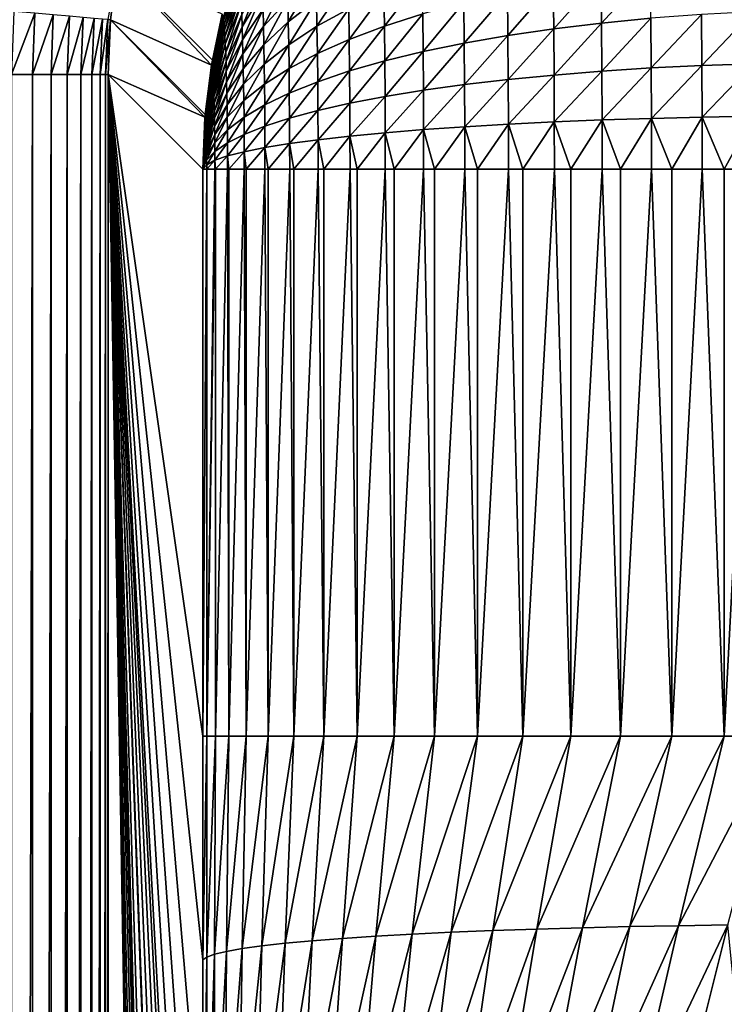
# Model space of a CAD drawing. Extents: x -105 to 109, y -119 to 119.
# Drawn here: x -78 to -69, y 45 to 58 of the extents above; entities that cross this region are included whole.
import ezdxf

# ---------------------------------------------------------------- set-up
doc = ezdxf.new("R2010")
doc.units = 0
doc.header["$MEASUREMENT"] = 0
doc.layers.add('L3', color=7, linetype='Continuous')
doc.layers.add('L4', color=7, linetype='Continuous')

msp = doc.modelspace()

# ---------------------------------------------------------------- linework, layer by layer
at = {"layer": 'L3', "color": 254}
for points in [[(105, -90), (105, 90), (-105, -90)], [(-105, -90), (105, 90), (-105, 90)], [(105, 90, -2), (105, -90, -2), (-105, 90, -2)], [(-105, 90, -2), (105, -90, -2), (-105, -90, -2)]]:
    msp.add_3dface(points, dxfattribs=at)
at = {"layer": 'L4', "color": 250}
for points in [[(-100, -90), (-100, 90), (100, -90)], [(100, -90), (-100, 90), (100, 90)], [(-77.21101, 58.22622, 8.797907), (-77.33563, 57.53705, 8.38666), (-77.30158, 57.53408, 8.810985)], [(-77.30158, 57.53408, 8.810985), (-76.01655, 56.95597, 43.32148), (-77.21101, 58.22622, 8.797907)], [(-76.01655, 56.95597, 43.32148), (-76.00538, 57.02049, 43.32334), (-77.21101, 58.22622, 8.797907)], [(-77.21101, 58.22622, 8.797907), (-76.00538, 57.02049, 43.32334), (-75.87874, 57.60593, 43.33937)], [(-75.86709, 57.56558, 43.67319), (-75.86139, 57.52422, 43.83631), (-75.67205, 58.18892, 43.79642)], [(-75.67205, 58.18892, 43.79642), (-75.86139, 57.52422, 43.83631), (-75.66452, 58.13421, 44.01215)], [(-70.43084, 58.1715, 50.23035), (-71.05896, 58.09193, 50.02814), (-71.05253, 57.49308, 50.21239)], [(-70.43084, 58.1715, 50.23035), (-71.05253, 57.49308, 50.21239), (-70.4242, 57.55327, 50.42057)], [(-75.86139, 57.52422, 43.83631), (-75.85584, 57.4691, 43.99532), (-75.66452, 58.13421, 44.01215)], [(-75.66452, 58.13421, 44.01215), (-75.85584, 57.4691, 43.99532), (-75.65717, 58.0613, 44.22245)], [(-75.85584, 57.4691, 43.99532), (-75.85046, 57.40061, 44.14905), (-75.65717, 58.0613, 44.22245)], [(-75.65717, 58.0613, 44.22245), (-75.85046, 57.40061, 44.14905), (-75.65007, 57.97072, 44.42577)], [(-75.37389, 58.06636, 45.37749), (-75.63075, 57.60019, 44.9794), (-75.62511, 57.44674, 45.14069)], [(-75.36692, 57.87654, 45.57701), (-75.37389, 58.06636, 45.37749), (-75.62511, 57.44674, 45.14069)], [(-75.05124, 58.04665, 46.21189), (-75.36054, 57.6704, 45.75963), (-75.3548, 57.44945, 45.92404)], [(-75.05124, 58.04665, 46.21189), (-75.3548, 57.44945, 45.92404), (-75.04444, 57.78488, 46.40665)], [(-74.68638, 58.10546, 46.86576), (-75.04444, 57.78488, 46.40665), (-75.03844, 57.50745, 46.57841)], [(-74.68638, 58.10546, 46.86576), (-75.03844, 57.50745, 46.57841), (-74.67949, 57.7867, 47.06311)], [(-74.27534, 58.05108, 47.51976), (-74.67949, 57.7867, 47.06311), (-74.67356, 57.45227, 47.23259)], [(-74.27534, 58.05108, 47.51976), (-74.67356, 57.45227, 47.23259), (-74.2687, 57.67559, 47.71005)], [(-73.33499, 58.0785, 48.56436), (-73.82148, 57.88482, 48.15499), (-73.81541, 57.45448, 48.32876)], [(-73.33499, 58.0785, 48.56436), (-73.81541, 57.45448, 48.32876), (-73.3284, 57.61115, 48.75307)], [(-71.05896, 58.09193, 50.02814), (-71.66689, 57.99538, 49.77741), (-71.6607, 57.42005, 49.95442)], [(-71.05896, 58.09193, 50.02814), (-71.6607, 57.42005, 49.95442), (-71.05253, 57.49308, 50.21239)], [(-75.85046, 57.40061, 44.14905), (-75.84532, 57.31927, 44.29639), (-75.65007, 57.97072, 44.42577)], [(-75.65007, 57.97072, 44.42577), (-75.84532, 57.31927, 44.29639), (-75.64327, 57.86314, 44.62064)], [(-71.66689, 57.99538, 49.77741), (-72.25042, 57.88253, 49.4799), (-72.24453, 57.33468, 49.64846)], [(-71.66689, 57.99538, 49.77741), (-72.24453, 57.33468, 49.64846), (-71.6607, 57.42005, 49.95442)], [(-75.84532, 57.31927, 44.29639), (-75.84044, 57.22565, 44.43626), (-75.64327, 57.86314, 44.62064)], [(-75.63681, 57.73933, 44.80563), (-75.64327, 57.86314, 44.62064), (-75.84044, 57.22565, 44.43626)], [(-75.36692, 57.87654, 45.57701), (-75.62511, 57.44674, 45.14069), (-75.61996, 57.2801, 45.28833)], [(-75.36054, 57.6704, 45.75963), (-75.36692, 57.87654, 45.57701), (-75.61996, 57.2801, 45.28833)], [(-75.04444, 57.78488, 46.40665), (-75.3548, 57.44945, 45.92404), (-75.34974, 57.21527, 46.06902)], [(-75.04444, 57.78488, 46.40665), (-75.34974, 57.21527, 46.06902), (-75.03844, 57.50745, 46.57841)], [(-74.67949, 57.7867, 47.06311), (-75.03844, 57.50745, 46.57841), (-75.03329, 57.21638, 46.72592)], [(-74.67949, 57.7867, 47.06311), (-75.03329, 57.21638, 46.72592), (-74.67356, 57.45227, 47.23259)], [(-73.82148, 57.88482, 48.15499), (-74.2687, 57.67559, 47.71005), (-74.26319, 57.28524, 47.86767)], [(-73.82148, 57.88482, 48.15499), (-74.26319, 57.28524, 47.86767), (-73.81541, 57.45448, 48.32876)], [(-72.25042, 57.88253, 49.4799), (-72.80554, 57.75416, 49.13767), (-72.79999, 57.23758, 49.29661)], [(-72.25042, 57.88253, 49.4799), (-72.79999, 57.23758, 49.29661), (-72.24453, 57.33468, 49.64846)], [(-78.26591, 57.6184, 6.03825), (-78.53144, 57.64162, 5.706317), (-78.56126, 56.83636, 5.712393)], [(-75.63681, 57.73933, 44.80563), (-75.84044, 57.22565, 44.43626), (-75.83585, 57.12045, 44.56765)], [(-75.63075, 57.60019, 44.9794), (-75.63681, 57.73933, 44.80563), (-75.83585, 57.12045, 44.56765)], [(-75.36054, 57.6704, 45.75963), (-75.61996, 57.2801, 45.28833), (-75.61532, 57.10147, 45.42123)], [(-75.3548, 57.44945, 45.92404), (-75.36054, 57.6704, 45.75963), (-75.61532, 57.10147, 45.42123)], [(-74.2687, 57.67559, 47.71005), (-74.67356, 57.45227, 47.23259), (-74.66866, 57.1046, 47.37298)], [(-74.2687, 57.67559, 47.71005), (-74.66866, 57.1046, 47.37298), (-74.26319, 57.28524, 47.86767)], [(-72.80554, 57.75416, 49.13767), (-73.3284, 57.61115, 48.75307), (-73.32323, 57.12939, 48.90129)], [(-72.80554, 57.75416, 49.13767), (-73.32323, 57.12939, 48.90129), (-72.79999, 57.23758, 49.29661)], [(-78.26591, 57.6184, 6.03825), (-78.56126, 56.83636, 5.712393), (-78.29479, 56.83636, 6.045407)], [(-78.02948, 57.59773, 6.391652), (-78.26591, 57.6184, 6.03825), (-78.29479, 56.83636, 6.045407)], [(-78.02948, 57.59773, 6.391652), (-78.29479, 56.83636, 6.045407), (-78.05766, 56.83636, 6.399919)], [(-77.82385, 57.57975, 6.763962), (-78.02948, 57.59773, 6.391652), (-78.05766, 56.83636, 6.399919)], [(-77.82385, 57.57975, 6.763962), (-78.05766, 56.83636, 6.399919), (-77.85161, 56.83636, 6.773351)], [(-77.65052, 57.56459, 7.15248), (-77.82385, 57.57975, 6.763962), (-77.85161, 56.83636, 6.773351)], [(-77.65052, 57.56459, 7.15248), (-77.85161, 56.83636, 6.773351), (-77.67814, 56.83636, 7.162984)], [(-77.51074, 57.55237, 7.554391), (-77.65052, 57.56459, 7.15248), (-77.67814, 56.83636, 7.162984)], [(-77.51074, 57.55237, 7.554391), (-77.67814, 56.83636, 7.162984), (-77.5385, 56.83636, 7.565984)], [(-77.40552, 57.54317, 7.96678), (-77.51074, 57.55237, 7.554391), (-77.5385, 56.83636, 7.565984)], [(-77.40552, 57.54317, 7.96678), (-77.5385, 56.83636, 7.565984), (-77.43371, 56.83636, 7.979418)], [(-77.33563, 57.53705, 8.38666), (-77.40552, 57.54317, 7.96678), (-77.43371, 56.83636, 7.979418)], [(-77.33563, 57.53705, 8.38666), (-77.43371, 56.83636, 7.979418), (-77.36454, 56.83636, 8.400278)], [(-77.30158, 57.53408, 8.810985), (-77.33563, 57.53705, 8.38666), (-77.36454, 56.83636, 8.400278)], [(-77.30158, 57.53408, 8.810985), (-77.36454, 56.83636, 8.400278), (-77.33149, 56.83636, 8.825503)], [(-77.33149, 56.83636, 8.825503), (-76.09994, 56.29689, 43.30138), (-77.30158, 57.53408, 8.810985)], [(-76.09994, 56.29689, 43.30138), (-76.09712, 56.3295, 43.30242), (-77.30158, 57.53408, 8.810985)], [(-77.30158, 57.53408, 8.810985), (-76.09712, 56.3295, 43.30242), (-76.01655, 56.95597, 43.32148)], [(-75.87288, 57.59289, 43.50714), (-75.87874, 57.60593, 43.33937), (-76.01262, 56.94723, 43.43398)], [(-76.01262, 56.94723, 43.43398), (-75.87874, 57.60593, 43.33937), (-76.00538, 57.02049, 43.32334)], [(-76.01262, 56.94723, 43.43398), (-76.00873, 56.92892, 43.54532), (-75.87288, 57.59289, 43.50714)], [(-75.87288, 57.59289, 43.50714), (-76.00873, 56.92892, 43.54532), (-75.86709, 57.56558, 43.67319)], [(-76.00873, 56.92892, 43.54532), (-76.00491, 56.90118, 43.6547), (-75.86709, 57.56558, 43.67319)], [(-75.86709, 57.56558, 43.67319), (-76.00491, 56.90118, 43.6547), (-75.86139, 57.52422, 43.83631)], [(-76.00491, 56.90118, 43.6547), (-76.00119, 56.86422, 43.76132), (-75.86139, 57.52422, 43.83631)], [(-75.86139, 57.52422, 43.83631), (-76.00119, 56.86422, 43.76132), (-75.85584, 57.4691, 43.99532)], [(-75.63075, 57.60019, 44.9794), (-75.83585, 57.12045, 44.56765), (-75.83159, 57.00443, 44.68961)], [(-75.62511, 57.44674, 45.14069), (-75.63075, 57.60019, 44.9794), (-75.83159, 57.00443, 44.68961)], [(-73.3284, 57.61115, 48.75307), (-73.81541, 57.45448, 48.32876), (-73.81064, 57.01089, 48.46524)], [(-73.3284, 57.61115, 48.75307), (-73.81064, 57.01089, 48.46524), (-73.32323, 57.12939, 48.90129)], [(-70.4242, 57.55327, 50.42057), (-71.05253, 57.49308, 50.21239), (-71.04789, 56.88069, 50.34496)], [(-70.4242, 57.55327, 50.42057), (-71.04789, 56.88069, 50.34496), (-70.41942, 56.92106, 50.55743)], [(-70.41942, 56.92106, 50.55743), (-69.78005, 57.60021, 50.57752), (-70.4242, 57.55327, 50.42057)], [(-70.41942, 56.92106, 50.55743), (-69.77516, 56.95255, 50.71773), (-69.78005, 57.60021, 50.57752)], [(-69.12454, 57.63357, 50.68218), (-69.78005, 57.60021, 50.57752), (-69.77516, 56.95255, 50.71773)], [(-69.12454, 57.63357, 50.68218), (-69.77516, 56.95255, 50.71773), (-69.11957, 56.97493, 50.82476)], [(-76.00119, 56.86422, 43.76132), (-75.99759, 56.8183, 43.86439), (-75.85584, 57.4691, 43.99532)], [(-75.85584, 57.4691, 43.99532), (-75.99759, 56.8183, 43.86439), (-75.85046, 57.40061, 44.14905)], [(-75.99759, 56.8183, 43.86439), (-75.99414, 56.76376, 43.96319), (-75.85046, 57.40061, 44.14905)], [(-75.85046, 57.40061, 44.14905), (-75.99414, 56.76376, 43.96319), (-75.84532, 57.31927, 44.29639)], [(-75.62511, 57.44674, 45.14069), (-75.83159, 57.00443, 44.68961), (-75.8277, 56.87843, 44.80123)], [(-75.61996, 57.2801, 45.28833), (-75.62511, 57.44674, 45.14069), (-75.8277, 56.87843, 44.80123)], [(-75.3548, 57.44945, 45.92404), (-75.61532, 57.10147, 45.42123), (-75.61122, 56.91216, 45.53844)], [(-75.3548, 57.44945, 45.92404), (-75.61122, 56.91216, 45.53844), (-75.34974, 57.21527, 46.06902)], [(-75.03844, 57.50745, 46.57841), (-75.34974, 57.21527, 46.06902), (-75.34539, 56.96958, 46.19353)], [(-75.03844, 57.50745, 46.57841), (-75.34539, 56.96958, 46.19353), (-75.03329, 57.21638, 46.72592)], [(-74.67356, 57.45227, 47.23259), (-75.03329, 57.21638, 46.72592), (-75.02902, 56.9138, 46.8481)], [(-74.67356, 57.45227, 47.23259), (-75.02902, 56.9138, 46.8481), (-74.66866, 57.1046, 47.37298)], [(-73.81541, 57.45448, 48.32876), (-74.26319, 57.28524, 47.86767), (-74.25887, 56.88287, 47.99147)], [(-73.81541, 57.45448, 48.32876), (-74.25887, 56.88287, 47.99147), (-73.81064, 57.01089, 48.46524)], [(-71.6607, 57.42005, 49.95442), (-72.24453, 57.33468, 49.64846), (-72.2403, 56.77445, 49.76974)], [(-71.6607, 57.42005, 49.95442), (-72.2403, 56.77445, 49.76974), (-71.65626, 56.83171, 50.08179)], [(-71.05253, 57.49308, 50.21239), (-71.6607, 57.42005, 49.95442), (-71.65626, 56.83171, 50.08179)], [(-71.05253, 57.49308, 50.21239), (-71.65626, 56.83171, 50.08179), (-71.04789, 56.88069, 50.34496)], [(-75.99414, 56.76376, 43.96319), (-75.99086, 56.70099, 44.05698), (-75.84532, 57.31927, 44.29639)], [(-75.84532, 57.31927, 44.29639), (-75.99086, 56.70099, 44.05698), (-75.84044, 57.22565, 44.43626)], [(-75.61996, 57.2801, 45.28833), (-75.8277, 56.87843, 44.80123), (-75.82419, 56.74337, 44.90172)], [(-75.61532, 57.10147, 45.42123), (-75.61996, 57.2801, 45.28833), (-75.82419, 56.74337, 44.90172)], [(-74.26319, 57.28524, 47.86767), (-74.66866, 57.1046, 47.37298), (-74.66482, 56.74622, 47.48324)], [(-74.26319, 57.28524, 47.86767), (-74.66482, 56.74622, 47.48324), (-74.25887, 56.88287, 47.99147)], [(-72.24453, 57.33468, 49.64846), (-72.79999, 57.23758, 49.29661), (-72.79599, 56.70932, 49.41097)], [(-72.24453, 57.33468, 49.64846), (-72.79599, 56.70932, 49.41097), (-72.2403, 56.77445, 49.76974)], [(-75.99086, 56.70099, 44.05698), (-75.98779, 56.63045, 44.14508), (-75.84044, 57.22565, 44.43626)], [(-75.83585, 57.12045, 44.56765), (-75.84044, 57.22565, 44.43626), (-75.98779, 56.63045, 44.14508)], [(-75.34974, 57.21527, 46.06902), (-75.61122, 56.91216, 45.53844), (-75.60771, 56.71354, 45.6391)], [(-75.34974, 57.21527, 46.06902), (-75.60771, 56.71354, 45.6391), (-75.34539, 56.96958, 46.19353)], [(-75.03329, 57.21638, 46.72592), (-75.34539, 56.96958, 46.19353), (-75.34179, 56.71416, 46.29666)], [(-75.03329, 57.21638, 46.72592), (-75.34179, 56.71416, 46.29666), (-75.02902, 56.9138, 46.8481)], [(-72.79999, 57.23758, 49.29661), (-73.32323, 57.12939, 48.90129), (-73.3195, 56.63676, 49.00794)], [(-72.79999, 57.23758, 49.29661), (-73.3195, 56.63676, 49.00794), (-72.79599, 56.70932, 49.41097)], [(-76.01262, 56.94723, 43.43398), (-76.00538, 57.02049, 43.32334), (-76.01655, 56.95597, 43.32148)], [(-75.83585, 57.12045, 44.56765), (-75.98779, 56.63045, 44.14508), (-75.98493, 56.55265, 44.22685)], [(-75.83159, 57.00443, 44.68961), (-75.83585, 57.12045, 44.56765), (-75.98493, 56.55265, 44.22685)], [(-75.61532, 57.10147, 45.42123), (-75.82419, 56.74337, 44.90172), (-75.82109, 56.60023, 44.99035)], [(-75.61122, 56.91216, 45.53844), (-75.61532, 57.10147, 45.42123), (-75.82109, 56.60023, 44.99035)], [(-74.66866, 57.1046, 47.37298), (-75.02902, 56.9138, 46.8481), (-75.02567, 56.6019, 46.94407)], [(-74.66866, 57.1046, 47.37298), (-75.02567, 56.6019, 46.94407), (-74.66482, 56.74622, 47.48324)], [(-73.32323, 57.12939, 48.90129), (-73.81064, 57.01089, 48.46524), (-73.80721, 56.55727, 48.56344)], [(-73.32323, 57.12939, 48.90129), (-73.80721, 56.55727, 48.56344), (-73.3195, 56.63676, 49.00794)], [(-76.01262, 56.94723, 43.43398), (-76.01655, 56.95597, 43.32148), (-76.09797, 56.2925, 43.35782)], [(-76.09797, 56.2925, 43.35782), (-76.01655, 56.95597, 43.32148), (-76.09712, 56.3295, 43.30242)], [(-76.09797, 56.2925, 43.35782), (-76.09602, 56.28331, 43.41369), (-76.01262, 56.94723, 43.43398)], [(-76.01262, 56.94723, 43.43398), (-76.09602, 56.28331, 43.41369), (-76.00873, 56.92892, 43.54532)], [(-76.09602, 56.28331, 43.41369), (-76.0941, 56.26939, 43.46856), (-76.00873, 56.92892, 43.54532)], [(-76.00873, 56.92892, 43.54532), (-76.0941, 56.26939, 43.46856), (-76.00491, 56.90118, 43.6547)], [(-76.0941, 56.26939, 43.46856), (-76.09224, 56.25085, 43.52206), (-76.00491, 56.90118, 43.6547)], [(-76.00491, 56.90118, 43.6547), (-76.09224, 56.25085, 43.52206), (-76.00119, 56.86422, 43.76132)], [(-75.83159, 57.00443, 44.68961), (-75.98493, 56.55265, 44.22685), (-75.98232, 56.46816, 44.3017)], [(-75.8277, 56.87843, 44.80123), (-75.83159, 57.00443, 44.68961), (-75.98232, 56.46816, 44.3017)], [(-75.61122, 56.91216, 45.53844), (-75.82109, 56.60023, 44.99035), (-75.81843, 56.45005, 45.06645)], [(-75.61122, 56.91216, 45.53844), (-75.81843, 56.45005, 45.06645), (-75.60771, 56.71354, 45.6391)], [(-75.34539, 56.96958, 46.19353), (-75.60771, 56.71354, 45.6391), (-75.6048, 56.50707, 45.72247)], [(-75.34539, 56.96958, 46.19353), (-75.6048, 56.50707, 45.72247), (-75.34179, 56.71416, 46.29666)], [(-75.02902, 56.9138, 46.8481), (-75.34179, 56.71416, 46.29666), (-75.33896, 56.45088, 46.37767)], [(-75.02902, 56.9138, 46.8481), (-75.33896, 56.45088, 46.37767), (-75.02567, 56.6019, 46.94407)], [(-73.81064, 57.01089, 48.46524), (-74.25887, 56.88287, 47.99147), (-74.25576, 56.4714, 48.08054)], [(-73.81064, 57.01089, 48.46524), (-74.25576, 56.4714, 48.08054), (-73.80721, 56.55727, 48.56344)], [(-70.41942, 56.92106, 50.55743), (-71.04789, 56.88069, 50.34496), (-71.04511, 56.25923, 50.42489)], [(-70.41942, 56.92106, 50.55743), (-71.04511, 56.25923, 50.42489), (-70.41653, 56.27949, 50.63995)], [(-70.41653, 56.27949, 50.63995), (-69.77516, 56.95255, 50.71773), (-70.41942, 56.92106, 50.55743)], [(-70.41653, 56.27949, 50.63995), (-69.77221, 56.29529, 50.80227), (-69.77516, 56.95255, 50.71773)], [(-69.11957, 56.97493, 50.82476), (-69.77516, 56.95255, 50.71773), (-69.77221, 56.29529, 50.80227)], [(-69.11957, 56.97493, 50.82476), (-69.77221, 56.29529, 50.80227), (-69.11656, 56.30652, 50.91073)], [(-78.29479, -56.83636, 6.045407), (-78.29479, 56.83636, 6.045407), (-78.56126, -56.83636, 5.712393)], [(-78.56126, -56.83636, 5.712393), (-78.29479, 56.83636, 6.045407), (-78.56126, 56.83636, 5.712393)], [(-78.05766, -56.83636, 6.399919), (-78.05766, 56.83636, 6.399919), (-78.29479, -56.83636, 6.045407)], [(-78.29479, -56.83636, 6.045407), (-78.05766, 56.83636, 6.399919), (-78.29479, 56.83636, 6.045407)], [(-77.85161, -56.83636, 6.773351), (-77.85161, 56.83636, 6.773351), (-78.05766, -56.83636, 6.399919)], [(-78.05766, -56.83636, 6.399919), (-77.85161, 56.83636, 6.773351), (-78.05766, 56.83636, 6.399919)], [(-77.67814, -56.83636, 7.162984), (-77.67814, 56.83636, 7.162984), (-77.85161, -56.83636, 6.773351)], [(-77.85161, -56.83636, 6.773351), (-77.67814, 56.83636, 7.162984), (-77.85161, 56.83636, 6.773351)], [(-77.5385, -56.83636, 7.565984), (-77.5385, 56.83636, 7.565984), (-77.67814, -56.83636, 7.162984)], [(-77.67814, -56.83636, 7.162984), (-77.5385, 56.83636, 7.565984), (-77.67814, 56.83636, 7.162984)], [(-77.43371, -56.83636, 7.979418), (-77.43371, 56.83636, 7.979418), (-77.5385, -56.83636, 7.565984)], [(-77.5385, -56.83636, 7.565984), (-77.43371, 56.83636, 7.979418), (-77.5385, 56.83636, 7.565984)], [(-77.36454, -56.83636, 8.400278), (-77.36454, 56.83636, 8.400278), (-77.43371, -56.83636, 7.979418)], [(-77.43371, -56.83636, 7.979418), (-77.36454, 56.83636, 8.400278), (-77.43371, 56.83636, 7.979418)], [(-77.33149, -56.83636, 8.825503), (-77.33149, 56.83636, 8.825503), (-77.36454, -56.83636, 8.400278)], [(-77.36454, -56.83636, 8.400278), (-77.33149, 56.83636, 8.825503), (-77.36454, 56.83636, 8.400278)], [(-76.1169, 42.63376, 43.60681), (-76.12547, 45.57106, 43.36122), (-77.33149, 56.83636, 8.825503)], [(-77.33149, 56.83636, 8.825503), (-76.12547, 45.57106, 43.36122), (-76.12834, 48.41683, 43.2792)], [(-77.33149, 56.83636, 8.825503), (-76.12834, 48.41683, 43.2792), (-76.12834, 55.63321, 43.2792)], [(-76.05596, 33.15835, 45.35187), (-76.08227, 36.43407, 44.59835), (-77.33149, 56.83636, 8.825503)], [(-77.33149, 56.83636, 8.825503), (-76.08227, 36.43407, 44.59835), (-76.10254, 39.58999, 44.0181)], [(-77.33149, 56.83636, 8.825503), (-76.10254, 39.58999, 44.0181), (-76.1169, 42.63376, 43.60681)], [(-75.86068, -0.425863, 50.94396), (-75.85932, -0.128877, 50.98304), (-77.33149, 56.83636, 8.825503)], [(-77.33149, 56.83636, 8.825503), (-75.85932, -0.128877, 50.98304), (-75.85897, -0.05463, 50.99281)], [(-77.33149, 56.83636, 8.825503), (-75.85897, -0.05463, 50.99281), (-75.85873, 0, 51)], [(-75.85873, 0, 51), (-75.85897, 0.05463, 50.99281), (-77.33149, 56.83636, 8.825503)], [(-77.33149, 56.83636, 8.825503), (-75.85897, 0.05463, 50.99281), (-75.87443, 3.40962, 50.55032)], [(-77.33149, 56.83636, 8.825503), (-75.87443, 3.40962, 50.55032), (-75.90599, 10.09782, 49.64638)], [(-75.91797, -12.52845, 49.30347), (-75.88819, -6.36479, 50.15621), (-77.33149, 56.83636, 8.825503)], [(-77.33149, 56.83636, 8.825503), (-75.88819, -6.36479, 50.15621), (-75.86614, -1.613795, 50.78752)], [(-77.33149, 56.83636, 8.825503), (-75.86614, -1.613795, 50.78752), (-75.86068, -0.425863, 50.94396)], [(-75.90599, 10.09782, 49.64638), (-75.94862, 18.35839, 48.4257), (-77.33149, 56.83636, 8.825503)], [(-77.33149, 56.83636, 8.825503), (-75.94862, 18.35839, 48.4257), (-75.95213, 18.98404, 48.32527)], [(-77.33149, 56.83636, 8.825503), (-75.95213, 18.98404, 48.32527), (-75.98407, 24.24188, 47.41056)], [(-75.98407, 24.24188, 47.41056), (-76.01488, 28.52025, 46.52827), (-77.33149, 56.83636, 8.825503)], [(-77.33149, 56.83636, 8.825503), (-76.01488, 28.52025, 46.52827), (-76.04057, 31.48181, 45.79271)], [(-77.33149, 56.83636, 8.825503), (-76.04057, 31.48181, 45.79271), (-76.05596, 33.15835, 45.35187)], [(-77.33149, -56.83636, 8.825503), (-75.97838, -23.36548, 47.57348), (-77.33149, 56.83636, 8.825503)], [(-77.33149, 56.83636, 8.825503), (-75.97838, -23.36548, 47.57348), (-75.94769, -18.1899, 48.4525)], [(-77.33149, 56.83636, 8.825503), (-75.94769, -18.1899, 48.4525), (-75.91797, -12.52845, 49.30347)], [(-76.12834, 55.63321, 43.2792), (-76.09994, 56.29689, 43.30138), (-77.33149, 56.83636, 8.825503)], [(-76.09224, 56.25085, 43.52206), (-76.09043, 56.22781, 43.57378), (-76.00119, 56.86422, 43.76132)], [(-76.00119, 56.86422, 43.76132), (-76.09043, 56.22781, 43.57378), (-75.99759, 56.8183, 43.86439)], [(-76.09043, 56.22781, 43.57378), (-76.0887, 56.20044, 43.62334), (-75.99759, 56.8183, 43.86439)], [(-75.99759, 56.8183, 43.86439), (-76.0887, 56.20044, 43.62334), (-75.99414, 56.76376, 43.96319)], [(-76.0887, 56.20044, 43.62334), (-76.08705, 56.16895, 43.6704), (-75.99414, 56.76376, 43.96319)], [(-75.99414, 56.76376, 43.96319), (-76.08705, 56.16895, 43.6704), (-75.99086, 56.70099, 44.05698)], [(-75.8277, 56.87843, 44.80123), (-75.98232, 56.46816, 44.3017), (-75.97996, 56.3776, 44.36908)], [(-75.82419, 56.74337, 44.90172), (-75.8277, 56.87843, 44.80123), (-75.97996, 56.3776, 44.36908)], [(-74.25887, 56.88287, 47.99147), (-74.66482, 56.74622, 47.48324), (-74.66204, 56.37975, 47.56257)], [(-74.25887, 56.88287, 47.99147), (-74.66204, 56.37975, 47.56257), (-74.25576, 56.4714, 48.08054)], [(-72.2403, 56.77445, 49.76974), (-72.79599, 56.70932, 49.41097), (-72.79359, 56.17323, 49.47992)], [(-72.2403, 56.77445, 49.76974), (-72.79359, 56.17323, 49.47992), (-72.23774, 56.20592, 49.84287)], [(-71.65626, 56.83171, 50.08179), (-72.2403, 56.77445, 49.76974), (-72.23774, 56.20592, 49.84287)], [(-71.65626, 56.83171, 50.08179), (-72.23774, 56.20592, 49.84287), (-71.65357, 56.23465, 50.15859)], [(-71.04789, 56.88069, 50.34496), (-71.65626, 56.83171, 50.08179), (-71.65357, 56.23465, 50.15859)], [(-71.04789, 56.88069, 50.34496), (-71.65357, 56.23465, 50.15859), (-71.04511, 56.25923, 50.42489)], [(-76.08705, 56.16895, 43.6704), (-76.08551, 56.13356, 43.7146), (-75.99086, 56.70099, 44.05698)], [(-75.99086, 56.70099, 44.05698), (-76.08551, 56.13356, 43.7146), (-75.98779, 56.63045, 44.14508)], [(-75.82419, 56.74337, 44.90172), (-75.97996, 56.3776, 44.36908), (-75.97789, 56.28162, 44.4285)], [(-75.82109, 56.60023, 44.99035), (-75.82419, 56.74337, 44.90172), (-75.97789, 56.28162, 44.4285)], [(-75.60771, 56.71354, 45.6391), (-75.81843, 56.45005, 45.06645), (-75.81623, 56.29393, 45.12949)], [(-75.60771, 56.71354, 45.6391), (-75.81623, 56.29393, 45.12949), (-75.6048, 56.50707, 45.72247)], [(-75.34179, 56.71416, 46.29666), (-75.6048, 56.50707, 45.72247), (-75.60251, 56.29423, 45.78796)], [(-75.34179, 56.71416, 46.29666), (-75.60251, 56.29423, 45.78796), (-75.33896, 56.45088, 46.37767)], [(-74.66482, 56.74622, 47.48324), (-75.02567, 56.6019, 46.94407), (-75.02326, 56.28294, 47.01311)], [(-74.66482, 56.74622, 47.48324), (-75.02326, 56.28294, 47.01311), (-74.66204, 56.37975, 47.56257)], [(-73.3195, 56.63676, 49.00794), (-73.80721, 56.55727, 48.56344), (-73.80515, 56.09693, 48.62265)], [(-73.3195, 56.63676, 49.00794), (-73.80515, 56.09693, 48.62265), (-73.31725, 56.13682, 49.07224)], [(-72.79599, 56.70932, 49.41097), (-73.3195, 56.63676, 49.00794), (-73.31725, 56.13682, 49.07224)], [(-72.79599, 56.70932, 49.41097), (-73.31725, 56.13682, 49.07224), (-72.79359, 56.17323, 49.47992)], [(-75.98779, 56.63045, 44.14508), (-76.08551, 56.13356, 43.7146), (-76.08408, 56.09452, 43.75563)], [(-75.98493, 56.55265, 44.22685), (-75.98779, 56.63045, 44.14508), (-76.08408, 56.09452, 43.75563)], [(-75.98493, 56.55265, 44.22685), (-76.08408, 56.09452, 43.75563), (-76.08277, 56.05213, 43.79319)], [(-75.98232, 56.46816, 44.3017), (-75.98493, 56.55265, 44.22685), (-76.08277, 56.05213, 43.79319)], [(-75.82109, 56.60023, 44.99035), (-75.97789, 56.28162, 44.4285), (-75.9761, 56.18093, 44.47954)], [(-75.81843, 56.45005, 45.06645), (-75.82109, 56.60023, 44.99035), (-75.9761, 56.18093, 44.47954)], [(-75.02567, 56.6019, 46.94407), (-75.33896, 56.45088, 46.37767), (-75.33693, 56.18165, 46.43595)], [(-75.02567, 56.6019, 46.94407), (-75.33693, 56.18165, 46.43595), (-75.02326, 56.28294, 47.01311)], [(-73.80721, 56.55727, 48.56344), (-74.25576, 56.4714, 48.08054), (-74.25388, 56.05384, 48.13425)], [(-73.80721, 56.55727, 48.56344), (-74.25388, 56.05384, 48.13425), (-73.80515, 56.09693, 48.62265)], [(-75.98232, 56.46816, 44.3017), (-76.08277, 56.05213, 43.79319), (-76.08158, 56.0067, 43.82699)], [(-75.97996, 56.3776, 44.36908), (-75.98232, 56.46816, 44.3017), (-76.08158, 56.0067, 43.82699)], [(-75.81843, 56.45005, 45.06645), (-75.9761, 56.18093, 44.47954), (-75.97463, 56.07624, 44.52181)], [(-75.81843, 56.45005, 45.06645), (-75.97463, 56.07624, 44.52181), (-75.81623, 56.29393, 45.12949)], [(-75.6048, 56.50707, 45.72247), (-75.81623, 56.29393, 45.12949), (-75.8145, 56.13301, 45.179)], [(-75.6048, 56.50707, 45.72247), (-75.8145, 56.13301, 45.179), (-75.60251, 56.29423, 45.78796)], [(-75.33896, 56.45088, 46.37767), (-75.60251, 56.29423, 45.78796), (-75.60086, 56.07658, 45.83507)], [(-75.33896, 56.45088, 46.37767), (-75.60086, 56.07658, 45.83507), (-75.33693, 56.18165, 46.43595)], [(-74.25576, 56.4714, 48.08054), (-74.66204, 56.37975, 47.56257), (-74.66038, 56.00784, 47.61041)], [(-74.25576, 56.4714, 48.08054), (-74.66038, 56.00784, 47.61041), (-74.25388, 56.05384, 48.13425)], [(-76.09994, 56.29689, 43.30138), (-76.12834, 55.63321, 43.2792), (-76.09797, 56.2925, 43.35782)], [(-76.09797, 56.2925, 43.35782), (-76.12834, 55.63321, 43.2792), (-76.09602, 56.28331, 43.41369)], [(-76.09602, 56.28331, 43.41369), (-76.12834, 55.63321, 43.2792), (-76.0941, 56.26939, 43.46856)], [(-76.0941, 56.26939, 43.46856), (-76.12834, 55.63321, 43.2792), (-76.09224, 56.25085, 43.52206)], [(-76.09797, 56.2925, 43.35782), (-76.09712, 56.3295, 43.30242), (-76.09994, 56.29689, 43.30138)], [(-75.97996, 56.3776, 44.36908), (-76.08158, 56.0067, 43.82699), (-76.08055, 55.95854, 43.85681)], [(-75.97789, 56.28162, 44.4285), (-75.97996, 56.3776, 44.36908), (-76.08055, 55.95854, 43.85681)], [(-75.97789, 56.28162, 44.4285), (-76.08055, 55.95854, 43.85681), (-76.07965, 55.90802, 43.88241)], [(-75.9761, 56.18093, 44.47954), (-75.97789, 56.28162, 44.4285), (-76.07965, 55.90802, 43.88241)], [(-75.81623, 56.29393, 45.12949), (-75.97463, 56.07624, 44.52181), (-75.97347, 55.96834, 44.55501)], [(-75.81623, 56.29393, 45.12949), (-75.97347, 55.96834, 44.55501), (-75.8145, 56.13301, 45.179)], [(-75.60251, 56.29423, 45.78796), (-75.8145, 56.13301, 45.179), (-75.81326, 55.96844, 45.21463)], [(-75.60251, 56.29423, 45.78796), (-75.81326, 55.96844, 45.21463), (-75.60086, 56.07658, 45.83507)], [(-75.02326, 56.28294, 47.01311), (-75.33693, 56.18165, 46.43595), (-75.3357, 55.90843, 46.47109)], [(-75.02326, 56.28294, 47.01311), (-75.3357, 55.90843, 46.47109), (-75.02181, 55.95927, 47.05474)], [(-74.66204, 56.37975, 47.56257), (-75.02326, 56.28294, 47.01311), (-75.02181, 55.95927, 47.05474)], [(-74.66204, 56.37975, 47.56257), (-75.02181, 55.95927, 47.05474), (-74.66038, 56.00784, 47.61041)], [(-71.04511, 56.25923, 50.42489), (-71.65357, 56.23465, 50.15859), (-71.4437, 55.63321, 50.2829)], [(-71.4437, 55.63321, 50.2829), (-71.04417, 55.63321, 50.4516), (-71.04511, 56.25923, 50.42489)], [(-71.04511, 56.25923, 50.42489), (-70.81098, 55.63321, 50.53854), (-70.41653, 56.27949, 50.63995)], [(-71.04511, 56.25923, 50.42489), (-71.04417, 55.63321, 50.4516), (-70.81098, 55.63321, 50.53854)], [(-70.41653, 56.27949, 50.63995), (-70.81098, 55.63321, 50.53854), (-70.41557, 55.63321, 50.66752)], [(-70.15877, 55.63321, 50.73932), (-69.77221, 56.29529, 50.80227), (-70.41653, 56.27949, 50.63995)], [(-70.41653, 56.27949, 50.63995), (-70.41557, 55.63321, 50.66752), (-70.15877, 55.63321, 50.73932)], [(-70.15877, 55.63321, 50.73932), (-69.77122, 55.63321, 50.83051), (-69.77221, 56.29529, 50.80227)], [(-69.77221, 56.29529, 50.80227), (-69.49183, 55.63321, 50.88379), (-69.11656, 56.30652, 50.91073)], [(-69.77221, 56.29529, 50.80227), (-69.77122, 55.63321, 50.83051), (-69.49183, 55.63321, 50.88379)], [(-69.11656, 56.30652, 50.91073), (-69.49183, 55.63321, 50.88379), (-69.11556, 55.63321, 50.93946)], [(-76.09224, 56.25085, 43.52206), (-76.12834, 55.63321, 43.2792), (-76.09043, 56.22781, 43.57378)], [(-76.09043, 56.22781, 43.57378), (-76.12834, 55.63321, 43.2792), (-76.0887, 56.20044, 43.62334)], [(-76.0887, 56.20044, 43.62334), (-76.12834, 55.63321, 43.2792), (-76.08705, 56.16895, 43.6704)], [(-76.08705, 56.16895, 43.6704), (-76.12834, 55.63321, 43.2792), (-76.08551, 56.13356, 43.7146)], [(-75.9761, 56.18093, 44.47954), (-76.07965, 55.90802, 43.88241), (-76.07891, 55.8555, 43.90362)], [(-75.97463, 56.07624, 44.52181), (-75.9761, 56.18093, 44.47954), (-76.07891, 55.8555, 43.90362)], [(-75.33693, 56.18165, 46.43595), (-75.60086, 56.07658, 45.83507), (-75.59987, 55.85571, 45.86348)], [(-75.33693, 56.18165, 46.43595), (-75.59987, 55.85571, 45.86348), (-75.3357, 55.90843, 46.47109)], [(-73.31725, 56.13682, 49.07224), (-73.80515, 56.09693, 48.62265), (-73.69048, 55.63321, 48.75472)], [(-73.69048, 55.63321, 48.75472), (-73.31651, 55.63321, 49.09373), (-73.31725, 56.13682, 49.07224)], [(-73.31725, 56.13682, 49.07224), (-73.17983, 55.63321, 49.20739), (-72.79359, 56.17323, 49.47992)], [(-73.31725, 56.13682, 49.07224), (-73.31651, 55.63321, 49.09373), (-73.17983, 55.63321, 49.20739)], [(-72.79359, 56.17323, 49.47992), (-73.17983, 55.63321, 49.20739), (-72.79278, 55.63321, 49.50296)], [(-72.23774, 56.20592, 49.84287), (-72.79359, 56.17323, 49.47992), (-72.63245, 55.63321, 49.6149)], [(-72.79359, 56.17323, 49.47992), (-72.79278, 55.63321, 49.50296), (-72.63245, 55.63321, 49.6149)], [(-72.63245, 55.63321, 49.6149), (-72.2369, 55.63321, 49.8673), (-72.23774, 56.20592, 49.84287)], [(-72.23774, 56.20592, 49.84287), (-72.05233, 55.63321, 49.97428), (-71.65357, 56.23465, 50.15859)], [(-72.23774, 56.20592, 49.84287), (-72.2369, 55.63321, 49.8673), (-72.05233, 55.63321, 49.97428)], [(-71.65357, 56.23465, 50.15859), (-72.05233, 55.63321, 49.97428), (-71.65268, 55.63321, 50.18425)], [(-71.65357, 56.23465, 50.15859), (-71.65268, 55.63321, 50.18425), (-71.4437, 55.63321, 50.2829)], [(-76.08408, 56.09452, 43.75563), (-76.08551, 56.13356, 43.7146), (-76.12834, 55.63321, 43.2792)], [(-76.08277, 56.05213, 43.79319), (-76.08408, 56.09452, 43.75563), (-76.12834, 55.63321, 43.2792)], [(-76.08158, 56.0067, 43.82699), (-76.08277, 56.05213, 43.79319), (-76.12834, 55.63321, 43.2792)], [(-75.97463, 56.07624, 44.52181), (-76.07891, 55.8555, 43.90362), (-76.07833, 55.80136, 43.92028)], [(-75.97463, 56.07624, 44.52181), (-76.07833, 55.80136, 43.92028), (-75.97347, 55.96834, 44.55501)], [(-75.8145, 56.13301, 45.179), (-75.97347, 55.96834, 44.55501), (-75.97264, 55.85799, 44.57889)], [(-75.8145, 56.13301, 45.179), (-75.97264, 55.85799, 44.57889), (-75.81326, 55.96844, 45.21463)], [(-75.60086, 56.07658, 45.83507), (-75.81326, 55.96844, 45.21463), (-75.8125, 55.80144, 45.23611)], [(-75.60086, 56.07658, 45.83507), (-75.8125, 55.80144, 45.23611), (-75.59987, 55.85571, 45.86348)], [(-74.25388, 56.05384, 48.13425), (-74.66038, 56.00784, 47.61041), (-74.58706, 55.63321, 47.72735)], [(-74.58706, 55.63321, 47.72735), (-74.25325, 55.63321, 48.15219), (-74.25388, 56.05384, 48.13425)], [(-74.25388, 56.05384, 48.13425), (-74.1607, 55.63321, 48.26017), (-73.80515, 56.09693, 48.62265)], [(-74.25388, 56.05384, 48.13425), (-74.25325, 55.63321, 48.15219), (-74.1607, 55.63321, 48.26017)], [(-73.80515, 56.09693, 48.62265), (-74.1607, 55.63321, 48.26017), (-73.80445, 55.63321, 48.64243)], [(-73.80515, 56.09693, 48.62265), (-73.80445, 55.63321, 48.64243), (-73.69048, 55.63321, 48.75472)], [(-76.08055, 55.95854, 43.85681), (-76.08158, 56.0067, 43.82699), (-76.12834, 55.63321, 43.2792)], [(-76.07965, 55.90802, 43.88241), (-76.08055, 55.95854, 43.85681), (-76.12834, 55.63321, 43.2792)], [(-76.07891, 55.8555, 43.90362), (-76.07965, 55.90802, 43.88241), (-76.12834, 55.63321, 43.2792)], [(-75.97347, 55.96834, 44.55501), (-76.07833, 55.80136, 43.92028), (-76.07791, 55.74599, 43.93226)], [(-75.97347, 55.96834, 44.55501), (-76.07791, 55.74599, 43.93226), (-75.97264, 55.85799, 44.57889)], [(-75.81326, 55.96844, 45.21463), (-75.97264, 55.85799, 44.57889), (-75.97213, 55.74602, 44.5933)], [(-75.81326, 55.96844, 45.21463), (-75.97213, 55.74602, 44.5933), (-75.8125, 55.80144, 45.23611)], [(-75.59987, 55.85571, 45.86348), (-75.57371, 55.63321, 45.93923), (-75.3357, 55.90843, 46.47109)], [(-75.3357, 55.90843, 46.47109), (-75.57371, 55.63321, 45.93923), (-75.33529, 55.63321, 46.48283)], [(-75.02181, 55.95927, 47.05474), (-75.3357, 55.90843, 46.47109), (-75.29615, 55.63321, 46.56264)], [(-75.3357, 55.90843, 46.47109), (-75.33529, 55.63321, 46.48283), (-75.29615, 55.63321, 46.56264)], [(-75.29615, 55.63321, 46.56264), (-75.02133, 55.63321, 47.06865), (-75.02181, 55.95927, 47.05474)], [(-75.02181, 55.95927, 47.05474), (-74.96647, 55.63321, 47.16013), (-74.66038, 56.00784, 47.61041)], [(-75.02181, 55.95927, 47.05474), (-75.02133, 55.63321, 47.06865), (-74.96647, 55.63321, 47.16013)], [(-74.66038, 56.00784, 47.61041), (-74.96647, 55.63321, 47.16013), (-74.65982, 55.63321, 47.62639)], [(-74.66038, 56.00784, 47.61041), (-74.65982, 55.63321, 47.62639), (-74.58706, 55.63321, 47.72735)], [(-76.07833, 55.80136, 43.92028), (-76.07891, 55.8555, 43.90362), (-76.12834, 55.63321, 43.2792)], [(-76.07833, 55.80136, 43.92028), (-76.12834, 55.63321, 43.2792), (-76.07791, 55.74599, 43.93226)], [(-75.97264, 55.85799, 44.57889), (-76.07791, 55.74599, 43.93226), (-76.07765, 55.68981, 43.93949)], [(-75.97264, 55.85799, 44.57889), (-76.07765, 55.68981, 43.93949), (-75.97213, 55.74602, 44.5933)], [(-75.97213, 55.74602, 44.5933), (-75.96479, 55.63321, 44.63293), (-75.8125, 55.80144, 45.23611)], [(-75.8125, 55.80144, 45.23611), (-75.96479, 55.63321, 44.63293), (-75.81226, 55.63321, 45.24328)], [(-75.59987, 55.85571, 45.86348), (-75.8125, 55.80144, 45.23611), (-75.79713, 55.63321, 45.29443)], [(-75.8125, 55.80144, 45.23611), (-75.81226, 55.63321, 45.24328), (-75.79713, 55.63321, 45.29443)], [(-75.79713, 55.63321, 45.29443), (-75.59954, 55.63321, 45.87297), (-75.59987, 55.85571, 45.86348)], [(-75.59987, 55.85571, 45.86348), (-75.59954, 55.63321, 45.87297), (-75.57371, 55.63321, 45.93923)], [(-76.07791, 55.74599, 43.93226), (-76.12834, 55.63321, 43.2792), (-76.07765, 55.68981, 43.93949)], [(-76.12834, 55.63321, 43.2792), (-76.07757, 55.63321, 43.9419), (-76.07765, 55.68981, 43.93949)], [(-76.07546, 48.41683, 43.95955), (-76.07546, 55.63321, 43.95955), (-76.12834, 48.41683, 43.2792)], [(-76.12834, 48.41683, 43.2792), (-76.07546, 55.63321, 43.95955), (-76.07757, 55.63321, 43.9419)], [(-76.12834, 48.41683, 43.2792), (-76.07757, 55.63321, 43.9419), (-76.12834, 55.63321, 43.2792)], [(-75.97213, 55.74602, 44.5933), (-76.07765, 55.68981, 43.93949), (-76.07546, 55.63321, 43.95955)], [(-76.07765, 55.68981, 43.93949), (-76.07757, 55.63321, 43.9419), (-76.07546, 55.63321, 43.95955)], [(-76.07546, 55.63321, 43.95955), (-75.97197, 55.63321, 44.59811), (-75.97213, 55.74602, 44.5933)], [(-75.96479, 48.41683, 44.63293), (-75.96479, 55.63321, 44.63293), (-76.07546, 48.41683, 43.95955)], [(-75.96479, 55.63321, 44.63293), (-75.97197, 55.63321, 44.59811), (-76.07546, 48.41683, 43.95955)], [(-76.07546, 48.41683, 43.95955), (-75.97197, 55.63321, 44.59811), (-76.07546, 55.63321, 43.95955)], [(-75.97213, 55.74602, 44.5933), (-75.97197, 55.63321, 44.59811), (-75.96479, 55.63321, 44.63293)], [(-75.79713, 48.41683, 45.29443), (-75.81226, 55.63321, 45.24328), (-75.96479, 48.41683, 44.63293)], [(-75.96479, 48.41683, 44.63293), (-75.81226, 55.63321, 45.24328), (-75.96479, 55.63321, 44.63293)], [(-75.79713, 48.41683, 45.29443), (-75.79713, 55.63321, 45.29443), (-75.81226, 55.63321, 45.24328)], [(-75.57371, 48.41683, 45.93923), (-75.59954, 55.63321, 45.87297), (-75.79713, 48.41683, 45.29443)], [(-75.59954, 55.63321, 45.87297), (-75.79713, 55.63321, 45.29443), (-75.79713, 48.41683, 45.29443)], [(-75.57371, 48.41683, 45.93923), (-75.57371, 55.63321, 45.93923), (-75.59954, 55.63321, 45.87297)], [(-75.29615, 48.41683, 46.56264), (-75.33529, 55.63321, 46.48283), (-75.57371, 48.41683, 45.93923)], [(-75.33529, 55.63321, 46.48283), (-75.57371, 55.63321, 45.93923), (-75.57371, 48.41683, 45.93923)], [(-75.29615, 48.41683, 46.56264), (-75.29615, 55.63321, 46.56264), (-75.33529, 55.63321, 46.48283)], [(-74.96647, 48.41683, 47.16013), (-75.02133, 55.63321, 47.06865), (-75.29615, 48.41683, 46.56264)], [(-75.02133, 55.63321, 47.06865), (-75.29615, 55.63321, 46.56264), (-75.29615, 48.41683, 46.56264)], [(-74.96647, 48.41683, 47.16013), (-74.96647, 55.63321, 47.16013), (-75.02133, 55.63321, 47.06865)], [(-74.58706, 48.41683, 47.72735), (-74.65982, 55.63321, 47.62639), (-74.96647, 48.41683, 47.16013)], [(-74.65982, 55.63321, 47.62639), (-74.96647, 55.63321, 47.16013), (-74.96647, 48.41683, 47.16013)], [(-74.58706, 48.41683, 47.72735), (-74.58706, 55.63321, 47.72735), (-74.65982, 55.63321, 47.62639)], [(-74.1607, 48.41683, 48.26017), (-74.25325, 55.63321, 48.15219), (-74.58706, 48.41683, 47.72735)], [(-74.25325, 55.63321, 48.15219), (-74.58706, 55.63321, 47.72735), (-74.58706, 48.41683, 47.72735)], [(-74.1607, 48.41683, 48.26017), (-74.1607, 55.63321, 48.26017), (-74.25325, 55.63321, 48.15219)], [(-73.69048, 48.41683, 48.75472), (-73.80445, 55.63321, 48.64243), (-74.1607, 48.41683, 48.26017)], [(-73.80445, 55.63321, 48.64243), (-74.1607, 55.63321, 48.26017), (-74.1607, 48.41683, 48.26017)], [(-73.69048, 48.41683, 48.75472), (-73.69048, 55.63321, 48.75472), (-73.80445, 55.63321, 48.64243)], [(-73.17983, 48.41683, 49.20739), (-73.31651, 55.63321, 49.09373), (-73.69048, 48.41683, 48.75472)], [(-73.31651, 55.63321, 49.09373), (-73.69048, 55.63321, 48.75472), (-73.69048, 48.41683, 48.75472)], [(-73.17983, 48.41683, 49.20739), (-73.17983, 55.63321, 49.20739), (-73.31651, 55.63321, 49.09373)], [(-72.63245, 48.41683, 49.6149), (-72.79278, 55.63321, 49.50296), (-73.17983, 48.41683, 49.20739)], [(-72.79278, 55.63321, 49.50296), (-73.17983, 55.63321, 49.20739), (-73.17983, 48.41683, 49.20739)], [(-72.63245, 48.41683, 49.6149), (-72.63245, 55.63321, 49.6149), (-72.79278, 55.63321, 49.50296)], [(-72.05233, 48.41683, 49.97428), (-72.2369, 55.63321, 49.8673), (-72.63245, 48.41683, 49.6149)], [(-72.2369, 55.63321, 49.8673), (-72.63245, 55.63321, 49.6149), (-72.63245, 48.41683, 49.6149)], [(-72.05233, 48.41683, 49.97428), (-72.05233, 55.63321, 49.97428), (-72.2369, 55.63321, 49.8673)], [(-71.4437, 48.41683, 50.2829), (-71.65268, 55.63321, 50.18425), (-72.05233, 48.41683, 49.97428)], [(-71.65268, 55.63321, 50.18425), (-72.05233, 55.63321, 49.97428), (-72.05233, 48.41683, 49.97428)], [(-71.4437, 48.41683, 50.2829), (-71.4437, 55.63321, 50.2829), (-71.65268, 55.63321, 50.18425)], [(-70.81098, 48.41683, 50.53854), (-71.04417, 55.63321, 50.4516), (-71.4437, 48.41683, 50.2829)], [(-71.04417, 55.63321, 50.4516), (-71.4437, 55.63321, 50.2829), (-71.4437, 48.41683, 50.2829)], [(-70.81098, 48.41683, 50.53854), (-70.81098, 55.63321, 50.53854), (-71.04417, 55.63321, 50.4516)], [(-70.15877, 48.41683, 50.73932), (-70.41557, 55.63321, 50.66752), (-70.81098, 48.41683, 50.53854)], [(-70.41557, 55.63321, 50.66752), (-70.81098, 55.63321, 50.53854), (-70.81098, 48.41683, 50.53854)], [(-70.15877, 48.41683, 50.73932), (-70.15877, 55.63321, 50.73932), (-70.41557, 55.63321, 50.66752)], [(-69.49183, 48.41683, 50.88379), (-69.77122, 55.63321, 50.83051), (-70.15877, 48.41683, 50.73932)], [(-69.77122, 55.63321, 50.83051), (-70.15877, 55.63321, 50.73932), (-70.15877, 48.41683, 50.73932)], [(-69.49183, 48.41683, 50.88379), (-69.49183, 55.63321, 50.88379), (-69.77122, 55.63321, 50.83051)], [(-68.815, 48.41683, 50.9709), (-69.11556, 55.63321, 50.93946), (-69.49183, 48.41683, 50.88379)], [(-69.11556, 55.63321, 50.93946), (-69.49183, 55.63321, 50.88379), (-69.49183, 48.41683, 50.88379)], [(-76.12834, 48.41683, 43.2792), (-76.12547, 45.57106, 43.36122), (-76.07546, 48.41683, 43.95955)], [(-76.07546, 48.41683, 43.95955), (-76.12547, 45.57106, 43.36122), (-76.07703, 45.60755, 44.00342)], [(-76.07546, 48.41683, 43.95955), (-76.07703, 45.60755, 44.00342), (-75.96479, 48.41683, 44.63293)], [(-75.96479, 48.41683, 44.63293), (-76.07703, 45.60755, 44.00342), (-75.97691, 45.64381, 44.63964)], [(-75.96479, 48.41683, 44.63293), (-75.97691, 45.64381, 44.63964), (-75.79713, 48.41683, 45.29443)], [(-75.79713, 48.41683, 45.29443), (-75.97691, 45.64381, 44.63964), (-75.82578, 45.6796, 45.26573)], [(-75.79713, 48.41683, 45.29443), (-75.82578, 45.6796, 45.26573), (-75.57371, 48.41683, 45.93923)], [(-75.57371, 48.41683, 45.93923), (-75.82578, 45.6796, 45.26573), (-75.62461, 45.71468, 45.87762)], [(-75.57371, 48.41683, 45.93923), (-75.62461, 45.71468, 45.87762), (-75.29615, 48.41683, 46.56264)], [(-75.29615, 48.41683, 46.56264), (-75.62461, 45.71468, 45.87762), (-75.37472, 45.74882, 46.47134)], [(-75.29615, 48.41683, 46.56264), (-75.37472, 45.74882, 46.47134), (-74.96647, 48.41683, 47.16013)], [(-74.96647, 48.41683, 47.16013), (-75.37472, 45.74882, 46.47134), (-75.07773, 45.78181, 47.04302)], [(-74.96647, 48.41683, 47.16013), (-75.07773, 45.78181, 47.04302), (-74.58706, 48.41683, 47.72735)], [(-74.58706, 48.41683, 47.72735), (-75.07773, 45.78181, 47.04302), (-74.73557, 45.81343, 47.58894)], [(-74.58706, 48.41683, 47.72735), (-74.73557, 45.81343, 47.58894), (-74.1607, 48.41683, 48.26017)], [(-74.1607, 48.41683, 48.26017), (-74.73557, 45.81343, 47.58894), (-74.35046, 45.84347, 48.10557)], [(-74.1607, 48.41683, 48.26017), (-74.35046, 45.84347, 48.10557), (-73.69048, 48.41683, 48.75472)], [(-73.69048, 48.41683, 48.75472), (-74.35046, 45.84347, 48.10557), (-73.92491, 45.87175, 48.58953)], [(-73.69048, 48.41683, 48.75472), (-73.92491, 45.87175, 48.58953), (-73.17983, 48.41683, 49.20739)], [(-73.17983, 48.41683, 49.20739), (-73.92491, 45.87175, 48.58953), (-73.46169, 45.89806, 49.03768)], [(-73.17983, 48.41683, 49.20739), (-73.46169, 45.89806, 49.03768), (-72.63245, 48.41683, 49.6149)], [(-72.63245, 48.41683, 49.6149), (-73.46169, 45.89806, 49.03768), (-72.9638, 45.92226, 49.44711)], [(-72.63245, 48.41683, 49.6149), (-72.9638, 45.92226, 49.44711), (-72.05233, 48.41683, 49.97428)], [(-72.05233, 48.41683, 49.97428), (-72.9638, 45.92226, 49.44711), (-72.43448, 45.94417, 49.81516)], [(-72.05233, 48.41683, 49.97428), (-72.43448, 45.94417, 49.81516), (-71.4437, 48.41683, 50.2829)], [(-71.4437, 48.41683, 50.2829), (-72.43448, 45.94417, 49.81516), (-71.87719, 45.96365, 50.13943)], [(-71.4437, 48.41683, 50.2829), (-71.87719, 45.96365, 50.13943), (-70.81098, 48.41683, 50.53854)], [(-70.81098, 48.41683, 50.53854), (-71.87719, 45.96365, 50.13943), (-71.29554, 45.98058, 50.41781)], [(-70.81098, 48.41683, 50.53854), (-71.29554, 45.98058, 50.41781), (-70.15877, 48.41683, 50.73932)], [(-70.15877, 48.41683, 50.73932), (-71.29554, 45.98058, 50.41781), (-70.6933, 45.99485, 50.6485)], [(-70.15877, 48.41683, 50.73932), (-70.6933, 45.99485, 50.6485), (-69.49183, 48.41683, 50.88379)], [(-69.49183, 48.41683, 50.88379), (-70.6933, 45.99485, 50.6485), (-70.07439, 46.00636, 50.83)], [(-69.49183, 48.41683, 50.88379), (-70.07439, 46.00636, 50.83), (-68.815, 48.41683, 50.9709)], [(-68.815, 48.41683, 50.9709), (-70.07439, 46.00636, 50.83), (-69.44286, 46.01504, 50.96112)], [(-71.29554, 45.98058, 50.41781), (-71.77863, 43.39586, 50.40197), (-70.6933, 45.99485, 50.6485)], [(-70.6933, 45.99485, 50.6485), (-71.77863, 43.39586, 50.40197), (-71.22923, 43.42591, 50.65675)], [(-70.6933, 45.99485, 50.6485), (-71.22923, 43.42591, 50.65675), (-70.07439, 46.00636, 50.83)], [(-70.07439, 46.00636, 50.83), (-71.22923, 43.42591, 50.65675), (-70.66198, 43.45142, 50.86941)], [(-70.07439, 46.00636, 50.83), (-70.66198, 43.45142, 50.86941), (-69.44286, 46.01504, 50.96112)], [(-69.44286, 46.01504, 50.96112), (-70.66198, 43.45142, 50.86941), (-70.08014, 43.47223, 51.03876)], [(-69.44286, 46.01504, 50.96112), (-70.08014, 43.47223, 51.03876), (-69.27406, 44.28668, 51.1171)], [(-74.35046, 45.84347, 48.10557), (-74.53282, 43.13133, 48.08691), (-73.92491, 45.87175, 48.58953)], [(-73.92491, 45.87175, 48.58953), (-74.53282, 43.13133, 48.08691), (-74.15199, 43.18422, 48.55576)], [(-73.92491, 45.87175, 48.58953), (-74.15199, 43.18422, 48.55576), (-73.46169, 45.89806, 49.03768)], [(-73.46169, 45.89806, 49.03768), (-74.15199, 43.18422, 48.55576), (-73.73651, 43.23396, 48.99457)], [(-73.46169, 45.89806, 49.03768), (-73.73651, 43.23396, 48.99457), (-72.9638, 45.92226, 49.44711)], [(-72.9638, 45.92226, 49.44711), (-73.73651, 43.23396, 48.99457), (-73.28878, 43.28024, 49.40084)], [(-72.9638, 45.92226, 49.44711), (-73.28878, 43.28024, 49.40084), (-72.43448, 45.94417, 49.81516)], [(-72.43448, 45.94417, 49.81516), (-73.28878, 43.28024, 49.40084), (-72.81137, 43.32281, 49.77221)], [(-72.43448, 45.94417, 49.81516), (-72.81137, 43.32281, 49.77221), (-71.87719, 45.96365, 50.13943)], [(-71.87719, 45.96365, 50.13943), (-72.81137, 43.32281, 49.77221), (-72.30703, 43.36143, 50.10656)], [(-71.87719, 45.96365, 50.13943), (-72.30703, 43.36143, 50.10656), (-71.29554, 45.98058, 50.41781)], [(-71.29554, 45.98058, 50.41781), (-72.30703, 43.36143, 50.10656), (-71.77863, 43.39586, 50.40197)], [(-75.62461, 45.71468, 45.87762), (-75.66923, 42.89444, 45.9673), (-75.37472, 45.74882, 46.47134)], [(-75.37472, 45.74882, 46.47134), (-75.66923, 42.89444, 45.9673), (-75.44667, 42.95679, 46.52786)], [(-75.37472, 45.74882, 46.47134), (-75.44667, 42.95679, 46.52786), (-75.07773, 45.78181, 47.04302)], [(-75.07773, 45.78181, 47.04302), (-75.44667, 42.95679, 46.52786), (-75.18203, 43.01729, 47.07004)], [(-75.07773, 45.78181, 47.04302), (-75.18203, 43.01729, 47.07004), (-74.73557, 45.81343, 47.58894)], [(-74.73557, 45.81343, 47.58894), (-75.18203, 43.01729, 47.07004), (-74.87682, 43.07558, 47.59072)], [(-74.73557, 45.81343, 47.58894), (-74.87682, 43.07558, 47.59072), (-74.35046, 45.84347, 48.10557)], [(-74.35046, 45.84347, 48.10557), (-74.87682, 43.07558, 47.59072), (-74.53282, 43.13133, 48.08691)], [(-76.07703, 45.60755, 44.00342), (-76.07292, 42.69988, 44.20793), (-75.97691, 45.64381, 44.63964)], [(-75.97691, 45.64381, 44.63964), (-76.07292, 42.69988, 44.20793), (-75.98326, 42.76561, 44.80399)], [(-75.97691, 45.64381, 44.63964), (-75.98326, 42.76561, 44.80399), (-75.82578, 45.6796, 45.26573)], [(-75.82578, 45.6796, 45.26573), (-75.98326, 42.76561, 44.80399), (-75.84844, 42.83059, 45.39157)], [(-75.82578, 45.6796, 45.26573), (-75.84844, 42.83059, 45.39157), (-75.62461, 45.71468, 45.87762)], [(-75.62461, 45.71468, 45.87762), (-75.84844, 42.83059, 45.39157), (-75.66923, 42.89444, 45.9673)], [(-76.12547, 45.57106, 43.36122), (-76.1169, 42.63376, 43.60681), (-76.07703, 45.60755, 44.00342)], [(-76.07703, 45.60755, 44.00342), (-76.1169, 42.63376, 43.60681), (-76.07292, 42.69988, 44.20793)]]:
    msp.add_3dface(points, dxfattribs=at)

doc.saveas('drawing.dxf')
